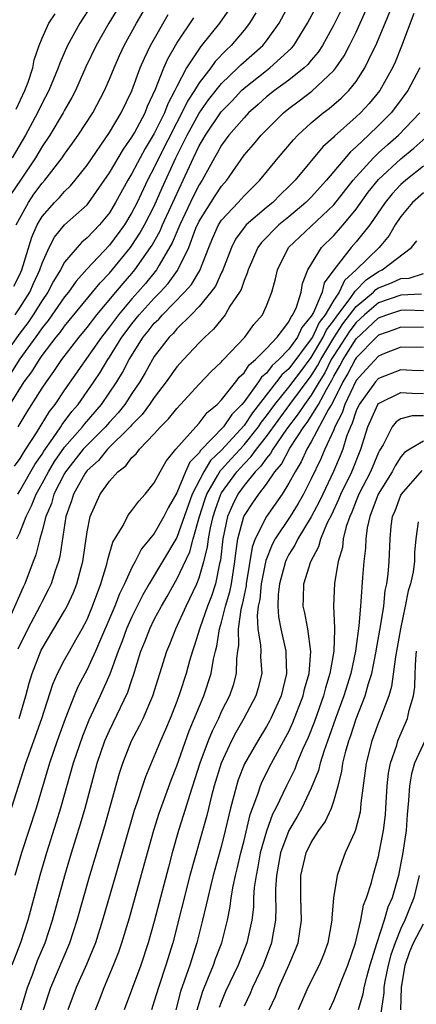
# Model space of a CAD drawing. Units: inches. Extents: x 2586000 to 2589000, y 1545000 to 1548000.
# Drawn here: x 2586463 to 2586498, y 1545778 to 1545865 of the extents above; entities that cross this region are included whole.
import ezdxf

# ---------------------------------------------------------------- set-up
doc = ezdxf.new("R2010")
doc.units = ezdxf.units.IN
doc.header["$MEASUREMENT"] = 0
doc.layers.add('LD25861545_2ft', color=54, linetype='Continuous')

msp = doc.modelspace()

# ---------------------------------------------------------------- linework, layer by layer
at = {"layer": 'LD25861545_2ft'}
for points, elevation in [([(2586460.915, 1545829.085), (2586463.399, 1545833), (2586464.081, 1545833.919), (2586464.746, 1545835), (2586465, 1545835.359), (2586466.249, 1545837), (2586466.589, 1545837.411), (2586467, 1545837.983), (2586469.484, 1545841), (2586470.155, 1545841.845), (2586471, 1545842.718), (2586472.874, 1545845), (2586473, 1545845.17), (2586473.72, 1545846.28), (2586474.128, 1545847), (2586475, 1545848.685), (2586475.697, 1545850.303), (2586476.905, 1545853), (2586477.921, 1545855), (2586479, 1545856.971), (2586479.842, 1545858.158), (2586481, 1545859.612), (2586482.439, 1545861), (2586482.71, 1545861.29), (2586484.672, 1545863), (2586485, 1545863.415), (2586486.139, 1545865), (2586487.213, 1545867)], 7812), ([(2586472.162, 1545867), (2586470.93, 1545865), (2586469.799, 1545863), (2586468.904, 1545861.096), (2586467.966, 1545859), (2586467.638, 1545858.362), (2586467, 1545857.252), (2586466.873, 1545857), (2586465.686, 1545855), (2586465, 1545853.988), (2586464.411, 1545853), (2586463.073, 1545851), (2586462.222, 1545849.778)], 7800), ([(2586462.851, 1545829), (2586463.655, 1545830.345), (2586465, 1545832.442), (2586465.371, 1545833), (2586466.051, 1545833.949), (2586466.76, 1545835), (2586468.292, 1545837), (2586469, 1545837.858), (2586469.886, 1545839), (2586471.575, 1545841), (2586472.211, 1545841.789), (2586473, 1545842.674), (2586473.271, 1545843), (2586474.667, 1545845), (2586474.798, 1545845.202), (2586475.522, 1545846.478), (2586475.739, 1545847), (2586476.664, 1545849), (2586477.386, 1545850.614), (2586477.579, 1545851), (2586478.486, 1545853), (2586479, 1545854.062), (2586479.358, 1545854.642), (2586479.552, 1545855), (2586480.906, 1545857), (2586481, 1545857.125), (2586481.932, 1545858.068), (2586482.779, 1545859), (2586483, 1545859.213), (2586485, 1545860.786), (2586485.295, 1545861), (2586487.242, 1545862.758), (2586487.434, 1545863), (2586488.665, 1545865), (2586489.726, 1545867)], 7814), ([(2586481.716, 1545866.284), (2586480.801, 1545865), (2586479.203, 1545863), (2586479.104, 1545862.896), (2586477.884, 1545861), (2586477, 1545859.347), (2586476.839, 1545859), (2586476.195, 1545857.805), (2586475.899, 1545857), (2586475, 1545855.161), (2586474.179, 1545853.821), (2586473.728, 1545853), (2586473, 1545851.598), (2586472.64, 1545851), (2586471.551, 1545849), (2586471, 1545848.092), (2586470.109, 1545847), (2586469, 1545845.848), (2586468.532, 1545845.468), (2586468.108, 1545845), (2586467, 1545843.679), (2586466.636, 1545843), (2586466.019, 1545841.981), (2586465.511, 1545841), (2586465, 1545840.274), (2586464.2, 1545839), (2586463.718, 1545838.282), (2586463, 1545837.339), (2586461.326, 1545835)], 7808), ([(2586469.408, 1545866.592), (2586468.354, 1545865), (2586467.263, 1545863), (2586466.567, 1545861.433), (2586466.431, 1545861), (2586465.59, 1545859), (2586465, 1545857.866), (2586464.591, 1545857), (2586463.515, 1545855), (2586462.308, 1545853)], 7798), ([(2586491.721, 1545866.279), (2586491, 1545864.846), (2586489.987, 1545863), (2586489.6, 1545862.4), (2586489, 1545861.704), (2586488.688, 1545861.312), (2586488.357, 1545861), (2586487, 1545859.924), (2586485.705, 1545859), (2586485, 1545858.434), (2586484.255, 1545857.745), (2586483.413, 1545857), (2586483, 1545856.57), (2586481.656, 1545855), (2586481, 1545854.119), (2586480.606, 1545853.394), (2586480.363, 1545853), (2586479.272, 1545851), (2586479, 1545850.575), (2586478.473, 1545849.527), (2586477.272, 1545847), (2586476.599, 1545845.402), (2586475.418, 1545843.418), (2586475.19, 1545843), (2586474.207, 1545841.793), (2586473.534, 1545841), (2586473, 1545840.419), (2586471.791, 1545839), (2586471, 1545837.928), (2586470.274, 1545837), (2586467, 1545832.311), (2586466.121, 1545831), (2586465.629, 1545830.371), (2586464.471, 1545828.47), (2586463.523, 1545827), (2586463.307, 1545826.693), (2586463, 1545826.163), (2586462.509, 1545825.49)], 7816), ([(2586462.812, 1545823), (2586463, 1545823.294), (2586464.349, 1545825.651), (2586465, 1545826.574), (2586465.16, 1545826.841), (2586465.951, 1545827.951), (2586466.655, 1545829), (2586466.785, 1545829.216), (2586467.643, 1545830.357), (2586468.205, 1545831), (2586469.592, 1545833), (2586470.159, 1545833.841), (2586470.861, 1545835), (2586471, 1545835.202), (2586472.111, 1545837), (2586472.485, 1545837.515), (2586473, 1545838.198), (2586473.647, 1545839), (2586475, 1545840.472), (2586475.528, 1545841), (2586476.224, 1545841.777), (2586477.073, 1545842.927), (2586478.068, 1545845), (2586478.714, 1545846.714), (2586479, 1545847.338), (2586480.415, 1545849.585), (2586481, 1545850.47), (2586481.465, 1545851), (2586483, 1545853.217), (2586483.833, 1545854.167), (2586484.527, 1545855), (2586485, 1545855.494), (2586486.507, 1545857), (2586487, 1545857.397), (2586487.923, 1545858.077), (2586489.054, 1545858.946), (2586491, 1545860.765), (2586491.196, 1545861), (2586491.93, 1545862.07), (2586492.421, 1545863), (2586493, 1545864.181), (2586493.876, 1545866.124)], 7818), ([(2586498.142, 1545865.858), (2586497.041, 1545862.959), (2586496.473, 1545861.527), (2586496.228, 1545861), (2586495.103, 1545859), (2586494.156, 1545857.844), (2586493.374, 1545857), (2586493, 1545856.641), (2586491.077, 1545854.923), (2586491, 1545854.83), (2586490.043, 1545853.957), (2586487.553, 1545851), (2586487, 1545850.435), (2586486.267, 1545849.733), (2586485.555, 1545849), (2586485, 1545848.55), (2586483.192, 1545847), (2586483.097, 1545846.903), (2586482.252, 1545845.748), (2586481.869, 1545845), (2586481.087, 1545842.913), (2586481, 1545842.765), (2586480.451, 1545841.549), (2586480.047, 1545841), (2586479, 1545839.74), (2586478.285, 1545839), (2586477, 1545837.726), (2586476.667, 1545837.333), (2586476.316, 1545837), (2586475, 1545835.281), (2586474.829, 1545835), (2586474.187, 1545833.813), (2586473.706, 1545833), (2586473, 1545831.967), (2586472.365, 1545831), (2586471.762, 1545830.238), (2586471, 1545829.423), (2586470.635, 1545829), (2586469, 1545827.378), (2586468.667, 1545827), (2586467.091, 1545825), (2586467, 1545824.847), (2586466.048, 1545823), (2586465.825, 1545822.175), (2586465.329, 1545821), (2586465, 1545819.713), (2586464.789, 1545819), (2586464.428, 1545817.572), (2586464.192, 1545817), (2586463.452, 1545815), (2586463.301, 1545814.699), (2586462.201, 1545812.201)], 7822), ([(2586484.068, 1545865.932), (2586483.499, 1545865), (2586483, 1545864.38), (2586481.844, 1545863), (2586481.399, 1545862.601), (2586480.427, 1545861.573), (2586480.026, 1545861), (2586479, 1545859.682), (2586478.588, 1545859), (2586477.958, 1545858.042), (2586477.467, 1545857), (2586477, 1545856.129), (2586475.398, 1545853), (2586475, 1545852.136), (2586474.405, 1545851), (2586473.463, 1545849), (2586473, 1545848.099), (2586472.335, 1545847), (2586471, 1545845.203), (2586469, 1545843.094), (2586468.02, 1545841.98), (2586467.342, 1545841), (2586467, 1545840.58), (2586465.525, 1545838.475), (2586465, 1545837.842), (2586464.662, 1545837.339), (2586463, 1545835.072), (2586462.204, 1545833.797)], 7810), ([(2586462.457, 1545841.543), (2586463, 1545842.574), (2586463.19, 1545843), (2586464.077, 1545845.924), (2586464.553, 1545847), (2586465, 1545847.748), (2586466.105, 1545849), (2586466.541, 1545849.459), (2586467, 1545850), (2586467.515, 1545850.486), (2586467.945, 1545851), (2586469, 1545852.33), (2586471, 1545855.237), (2586472.055, 1545857), (2586473, 1545858.958), (2586473.744, 1545861), (2586474.11, 1545861.89), (2586474.648, 1545863), (2586476.239, 1545865.761)], 7804), ([(2586462.597, 1545839), (2586463, 1545839.598), (2586463.883, 1545841), (2586464.223, 1545841.778), (2586464.797, 1545843), (2586465, 1545843.61), (2586465.631, 1545845), (2586466.1, 1545845.9), (2586467, 1545847.009), (2586469, 1545848.806), (2586469.16, 1545849), (2586471, 1545851.65), (2586472.238, 1545853.762), (2586473, 1545854.823), (2586473.23, 1545855.23), (2586474.169, 1545857), (2586474.402, 1545857.598), (2586475.119, 1545859.119), (2586475.852, 1545861), (2586476.195, 1545861.805), (2586477, 1545863.228), (2586478.518, 1545865.482)], 7806), ([(2586462.677, 1545857.323), (2586463.457, 1545859), (2586463.736, 1545859.736), (2586464.158, 1545861), (2586464.278, 1545861.722), (2586464.735, 1545863), (2586465, 1545863.66), (2586465.597, 1545865), (2586466.159, 1545865.841)], 7796), ([(2586462.68, 1545847), (2586463, 1545847.617), (2586463.774, 1545849), (2586464.266, 1545849.734), (2586465, 1545850.739), (2586465.235, 1545851), (2586466.78, 1545853), (2586467, 1545853.329), (2586467.713, 1545854.287), (2586468.219, 1545855), (2586469.509, 1545857), (2586470.565, 1545859), (2586471, 1545859.994), (2586471.405, 1545861), (2586471.893, 1545862.107), (2586472.309, 1545863), (2586473.416, 1545865), (2586474, 1545866)], 7802), ([(2586462.735, 1545819), (2586463, 1545819.558), (2586463.571, 1545821), (2586464.049, 1545821.951), (2586464.454, 1545823), (2586465, 1545823.946), (2586465.567, 1545825), (2586466.103, 1545825.897), (2586467, 1545827.173), (2586468.589, 1545829), (2586468.764, 1545829.236), (2586470.292, 1545831), (2586471.645, 1545833), (2586472.161, 1545833.839), (2586472.765, 1545835), (2586474.002, 1545837), (2586474.455, 1545837.545), (2586475, 1545838.244), (2586475.388, 1545838.612), (2586475.717, 1545839), (2586477.696, 1545841), (2586478.302, 1545841.698), (2586479.057, 1545842.944), (2586479.855, 1545845), (2586480.192, 1545845.808), (2586480.724, 1545847), (2586481, 1545847.424), (2586482.481, 1545849), (2586483, 1545849.592), (2586484.421, 1545851), (2586486.035, 1545853), (2586487.408, 1545854.592), (2586487.798, 1545855), (2586489, 1545856.103), (2586490.055, 1545857), (2586490.6, 1545857.4), (2586491.677, 1545858.323), (2586492.351, 1545859), (2586493, 1545859.803), (2586493.784, 1545861), (2586494.498, 1545862.498), (2586494.754, 1545863), (2586495.592, 1545865), (2586495.995, 1545866.005)], 7820), ([(2586498.677, 1545861), (2586497.616, 1545859), (2586496.505, 1545857.495), (2586496.109, 1545857), (2586495, 1545855.878), (2586494.088, 1545855), (2586493, 1545853.958), (2586492.485, 1545853.515), (2586490.364, 1545851), (2586489, 1545849.491), (2586488.519, 1545849), (2586487, 1545847.724), (2586486.111, 1545847), (2586484.559, 1545845.441), (2586484.237, 1545845), (2586483.36, 1545843), (2586483.291, 1545842.709), (2586483, 1545842.05), (2586482.739, 1545841.261), (2586482.587, 1545841), (2586481.748, 1545839.748), (2586481.307, 1545839), (2586480.292, 1545837.708), (2586479.519, 1545837), (2586479, 1545836.478), (2586477.595, 1545835), (2586477, 1545834.347), (2586476.061, 1545833), (2586475, 1545831.629), (2586474.581, 1545831), (2586473.913, 1545830.087), (2586473, 1545829.185), (2586472.842, 1545829), (2586470.82, 1545827), (2586470.009, 1545825.991), (2586469, 1545825.103), (2586468.919, 1545825), (2586468.799, 1545824.799), (2586467.788, 1545823), (2586467.611, 1545822.389), (2586467.116, 1545821), (2586466.571, 1545817.429), (2586466.453, 1545817), (2586466.155, 1545816.155), (2586465.791, 1545815), (2586465.54, 1545814.459), (2586465, 1545813.438), (2586464.79, 1545813), (2586463.721, 1545811), (2586462.827, 1545809.173)], 7824), ([(2586462.936, 1545803), (2586463.54, 1545805), (2586463.851, 1545806.149), (2586464.108, 1545807), (2586464.921, 1545809.079), (2586465, 1545809.236), (2586467, 1545812.582), (2586467.225, 1545813), (2586467.787, 1545814.213), (2586468.09, 1545815), (2586468.464, 1545816.464), (2586468.618, 1545817), (2586469, 1545819.631), (2586469.274, 1545821), (2586470.165, 1545823), (2586471, 1545824.168), (2586471.745, 1545825), (2586472.468, 1545825.532), (2586473, 1545826.254), (2586473.393, 1545826.607), (2586473.672, 1545827), (2586475, 1545828.385), (2586475.547, 1545829), (2586476.276, 1545829.724), (2586477, 1545830.637), (2586479, 1545832.8), (2586480.073, 1545833.927), (2586481, 1545834.8), (2586481.085, 1545834.915), (2586481.179, 1545835), (2586483.063, 1545837), (2586483.888, 1545838.112), (2586484.648, 1545839), (2586485, 1545839.777), (2586485.478, 1545841), (2586485.807, 1545842.193), (2586485.973, 1545843), (2586486.974, 1545845), (2586489, 1545846.891), (2586491, 1545848.798), (2586492.742, 1545851), (2586493, 1545851.302), (2586494.55, 1545853), (2586495, 1545853.433), (2586495.826, 1545854.174), (2586496.779, 1545855), (2586498.667, 1545857)], 7826), ([(2586462.248, 1545795), (2586463.552, 1545799), (2586464.978, 1545803), (2586465.949, 1545806.051), (2586466.371, 1545807), (2586467, 1545808.211), (2586467.428, 1545809), (2586468.007, 1545809.992), (2586468.569, 1545811), (2586469, 1545811.829), (2586469.498, 1545813), (2586470.23, 1545815), (2586470.758, 1545816.758), (2586470.843, 1545817.157), (2586471.294, 1545818.706), (2586472.212, 1545820.212), (2586472.601, 1545821), (2586472.758, 1545821.242), (2586473, 1545821.532), (2586473.614, 1545822.386), (2586474.193, 1545823), (2586475, 1545823.992), (2586475.517, 1545825), (2586476.057, 1545825.943), (2586476.929, 1545827), (2586478.69, 1545829), (2586479, 1545829.322), (2586479.723, 1545830.277), (2586480.601, 1545831), (2586481, 1545831.416), (2586482.255, 1545833), (2586482.571, 1545833.429), (2586483, 1545833.815), (2586483.463, 1545834.537), (2586484.028, 1545835), (2586485, 1545835.998), (2586485.948, 1545837), (2586487, 1545838.359), (2586487.198, 1545838.801), (2586487.367, 1545839), (2586487.686, 1545839.686), (2586488.097, 1545841), (2586488.225, 1545841.775), (2586488.696, 1545843), (2586489.909, 1545845), (2586491, 1545846.075), (2586491.835, 1545847), (2586493, 1545848.404), (2586494.086, 1545849.914), (2586495, 1545851.065), (2586497, 1545852.885), (2586498.155, 1545853.845), (2586499.205, 1545854.795)], 7828), ([(2586499, 1545852.253), (2586497.43, 1545851), (2586497, 1545850.613), (2586496.213, 1545849.787), (2586495.574, 1545849), (2586494.21, 1545847), (2586493, 1545845.489), (2586492.56, 1545845), (2586491, 1545843.003), (2586490.15, 1545841.85), (2586489.956, 1545841), (2586489.192, 1545839.192), (2586489, 1545838.856), (2586488.148, 1545837.852), (2586487.766, 1545837), (2586487, 1545835.935), (2586486.104, 1545835), (2586485.517, 1545834.483), (2586485, 1545833.793), (2586484.564, 1545833.436), (2586484.285, 1545833), (2586483, 1545831.221), (2586482.816, 1545831), (2586481.903, 1545830.096), (2586481.163, 1545829), (2586479.119, 1545826.881), (2586479, 1545826.682), (2586478.159, 1545825.842), (2586477.784, 1545825), (2586477, 1545823.123), (2586476.221, 1545821.779), (2586475.844, 1545821), (2586475, 1545819.497), (2586474.607, 1545819), (2586473.87, 1545818.13), (2586473.291, 1545817), (2586473, 1545816.468), (2586472.336, 1545815), (2586471.892, 1545814.107), (2586471.487, 1545813), (2586469.763, 1545809), (2586469, 1545807.346), (2586468.191, 1545805.809), (2586467.845, 1545805), (2586467.044, 1545802.956), (2586466.34, 1545801), (2586465.655, 1545799), (2586464.452, 1545795), (2586463.159, 1545791), (2586462.557, 1545789)], 7830), ([(2586499, 1545849.867), (2586498.037, 1545849), (2586497, 1545847.752), (2586496.492, 1545847), (2586495.943, 1545846.057), (2586495.047, 1545845), (2586493.002, 1545843), (2586491.951, 1545842.05), (2586491.476, 1545841), (2586491, 1545840.309), (2586490.241, 1545839), (2586489.705, 1545838.295), (2586489.099, 1545837), (2586489, 1545836.833), (2586487, 1545834.174), (2586486.376, 1545833.624), (2586485.908, 1545833), (2586483.748, 1545830.252), (2586483, 1545829.121), (2586481, 1545826.917), (2586480.012, 1545825.989), (2586479.415, 1545825), (2586478.374, 1545823), (2586477, 1545819.129), (2586474.541, 1545815), (2586473.976, 1545814.024), (2586473, 1545812.07), (2586472.528, 1545811), (2586472.127, 1545809.873), (2586471.775, 1545809), (2586471.041, 1545806.959), (2586470.161, 1545805), (2586469.157, 1545802.843), (2586468.583, 1545801.416), (2586467.765, 1545799), (2586466.64, 1545795), (2586466.256, 1545793.744), (2586465.384, 1545791), (2586464.789, 1545789), (2586463.715, 1545785), (2586463.061, 1545783), (2586462.281, 1545781)], 7832), ([(2586463.104, 1545777), (2586463.684, 1545779), (2586464.124, 1545780.124), (2586464.594, 1545781.406), (2586465.253, 1545783), (2586465.913, 1545785), (2586467.018, 1545789), (2586467.614, 1545791), (2586468.415, 1545793.585), (2586468.828, 1545795), (2586469.904, 1545799), (2586470.599, 1545801), (2586471, 1545801.91), (2586472.651, 1545805.349), (2586473, 1545806.424), (2586473.153, 1545806.847), (2586473.81, 1545809), (2586474.16, 1545809.84), (2586474.598, 1545811), (2586475, 1545811.805), (2586475.632, 1545813), (2586476.137, 1545813.863), (2586476.758, 1545815), (2586477, 1545815.409), (2586478.155, 1545817.845), (2586478.46, 1545819), (2586479.034, 1545821), (2586479.508, 1545822.491), (2586479.694, 1545823), (2586480.676, 1545824.676), (2586480.904, 1545825.096), (2586481, 1545825.187), (2586481.848, 1545826.152), (2586483, 1545827.403), (2586484.285, 1545829), (2586484.569, 1545829.431), (2586485, 1545829.969), (2586485.747, 1545831), (2586487, 1545832.548), (2586488.065, 1545833.935), (2586489, 1545835.191), (2586490.066, 1545837), (2586490.364, 1545837.636), (2586491, 1545838.472), (2586491.212, 1545838.788), (2586492.541, 1545840.541), (2586492.858, 1545841), (2586492.902, 1545841.098), (2586493.881, 1545842.119), (2586495, 1545842.856), (2586495.329, 1545843), (2586497.923, 1545845), (2586498.424, 1545845.576)], 7834), ([(2586465.116, 1545777), (2586465.763, 1545779), (2586467.466, 1545783), (2586468.125, 1545785), (2586469.26, 1545789), (2586470.578, 1545793.422), (2586471.889, 1545798.112), (2586472.179, 1545799), (2586472.979, 1545801), (2586473.674, 1545802.326), (2586473.991, 1545803), (2586474.864, 1545805), (2586476.107, 1545809), (2586476.374, 1545809.625), (2586476.917, 1545811), (2586477.826, 1545813), (2586478.779, 1545815), (2586479, 1545815.549), (2586479.423, 1545817), (2586479.743, 1545818.258), (2586479.818, 1545819), (2586480.003, 1545820.003), (2586480.234, 1545821), (2586480.419, 1545821.581), (2586480.936, 1545823), (2586481, 1545823.109), (2586482.356, 1545825), (2586483, 1545825.715), (2586483.65, 1545826.35), (2586484.101, 1545827), (2586485, 1545828.134), (2586487.084, 1545831), (2586489, 1545833.54), (2586489.562, 1545834.438), (2586489.838, 1545835), (2586491, 1545836.945), (2586491.826, 1545838.174), (2586493, 1545839.718), (2586494.536, 1545841), (2586494.762, 1545841.238), (2586495, 1545841.395), (2586496.161, 1545841.839), (2586497, 1545842.227), (2586497.732, 1545842.268), (2586499, 1545842.685)], 7836), ([(2586498.816, 1545840.816), (2586497, 1545840.727), (2586495, 1545840.057), (2586493.756, 1545839), (2586493, 1545838.295), (2586492.44, 1545837.56), (2586491, 1545835.359), (2586490.785, 1545835), (2586490.197, 1545833.803), (2586489.695, 1545833), (2586489, 1545831.814), (2586488.394, 1545831), (2586487.838, 1545830.162), (2586486.802, 1545828.802), (2586485.557, 1545827), (2586485.366, 1545826.635), (2586485, 1545826.214), (2586484.503, 1545825.497), (2586483.994, 1545825), (2586483, 1545823.768), (2586482.451, 1545823), (2586481.973, 1545822.028), (2586481.53, 1545821), (2586481.098, 1545819), (2586480.898, 1545817.102), (2586480.82, 1545816.82), (2586480.445, 1545815), (2586480.087, 1545813.913), (2586479.738, 1545813), (2586479.056, 1545811.056), (2586478.558, 1545809.442), (2586478.395, 1545809), (2586478.147, 1545808.147), (2586477.839, 1545807), (2586477.289, 1545805.289), (2586477, 1545804.493), (2586476.405, 1545803), (2586475.988, 1545802.013), (2586475.536, 1545801), (2586474.201, 1545797.799), (2586473.931, 1545797), (2586473.438, 1545795.438), (2586473.213, 1545794.787), (2586471.531, 1545789), (2586470.392, 1545785), (2586469.75, 1545783), (2586468.952, 1545781.049), (2586468.028, 1545779), (2586467.281, 1545777)], 7838), ([(2586469.758, 1545777), (2586470.109, 1545777.891), (2586470.518, 1545779), (2586471.362, 1545781), (2586471.822, 1545782.179), (2586472.112, 1545783), (2586472.792, 1545785.208), (2586474.379, 1545791), (2586474.959, 1545793.041), (2586475.439, 1545794.561), (2586476.5, 1545797.5), (2586477, 1545798.755), (2586478.116, 1545801.884), (2586479.426, 1545805), (2586480.084, 1545807), (2586480.274, 1545808.274), (2586480.444, 1545809), (2586480.57, 1545809.43), (2586480.81, 1545811), (2586481, 1545811.595), (2586481.361, 1545813), (2586481.728, 1545814.272), (2586481.873, 1545815), (2586482.188, 1545817), (2586482.265, 1545817.735), (2586482.455, 1545819), (2586482.997, 1545821), (2586483.779, 1545822.221), (2586484.309, 1545823), (2586485, 1545823.896), (2586485.756, 1545825), (2586486.334, 1545825.666), (2586487.094, 1545827.094), (2586488.336, 1545829), (2586488.625, 1545829.375), (2586489, 1545829.939), (2586489.632, 1545831), (2586490.343, 1545832.343), (2586490.833, 1545833.167), (2586491, 1545833.508), (2586491.547, 1545834.453), (2586491.83, 1545835), (2586493, 1545836.852), (2586495, 1545838.719), (2586495.738, 1545839), (2586497, 1545839.411), (2586497.432, 1545839.432), (2586499, 1545839.386)], 7840), ([(2586499, 1545837.853), (2586497, 1545837.898), (2586496.356, 1545837.644), (2586495, 1545837.179), (2586494.806, 1545837), (2586493, 1545835.154), (2586492.903, 1545835), (2586492.253, 1545833.747), (2586491.822, 1545833), (2586491, 1545831.367), (2586490.806, 1545831), (2586490.519, 1545830.52), (2586489, 1545827.649), (2586488.605, 1545827), (2586488.108, 1545825.892), (2586487.55, 1545825), (2586487, 1545823.962), (2586486.391, 1545823), (2586484.99, 1545821), (2586483.992, 1545819), (2586483.724, 1545818.276), (2586483.201, 1545815), (2586483.183, 1545814.817), (2586483, 1545814.002), (2586482.834, 1545813.166), (2586482.712, 1545812.712), (2586482.466, 1545811), (2586482.503, 1545809.497), (2586482.419, 1545809), (2586482.33, 1545808.33), (2586482.313, 1545807), (2586482.022, 1545805.978), (2586481.691, 1545805), (2586481, 1545803.632), (2586480.711, 1545803), (2586480.148, 1545801.852), (2586479.81, 1545801), (2586479.073, 1545799), (2586478.134, 1545796.134), (2586477.611, 1545794.389), (2586477.164, 1545793), (2586476.596, 1545791), (2586476.254, 1545789.746), (2586475, 1545784.891), (2586474.458, 1545783), (2586473.782, 1545781), (2586473.039, 1545779), (2586472.321, 1545777)], 7842), ([(2586499, 1545836.067), (2586497, 1545836.107), (2586495.535, 1545835.535), (2586495, 1545835.307), (2586493.88, 1545834.119), (2586493, 1545833.118), (2586491.993, 1545831), (2586491.755, 1545830.245), (2586491.103, 1545829), (2586491, 1545828.735), (2586490.207, 1545827), (2586489.851, 1545826.149), (2586489, 1545824.371), (2586488.3, 1545823), (2586487.833, 1545822.167), (2586487.108, 1545821), (2586485.772, 1545819), (2586485.502, 1545818.498), (2586484.933, 1545817.067), (2586484.543, 1545815), (2586484.407, 1545813.593), (2586484.274, 1545813), (2586484.164, 1545812.164), (2586484.226, 1545811), (2586484.474, 1545809.526), (2586484.491, 1545809), (2586484.484, 1545808.484), (2586484.579, 1545807), (2586484.266, 1545805.734), (2586484.045, 1545805), (2586482.996, 1545803), (2586482.266, 1545801.734), (2586481.888, 1545801), (2586480.964, 1545799), (2586480.346, 1545797), (2586480.096, 1545796.096), (2586479.672, 1545794.328), (2586478.179, 1545789), (2586476.659, 1545783), (2586476.04, 1545781), (2586475.36, 1545779), (2586475, 1545777.775), (2586474.745, 1545777)], 7844), ([(2586499, 1545833.99), (2586497.989, 1545834.011), (2586497, 1545834.08), (2586495, 1545833.314), (2586494.715, 1545833), (2586493.258, 1545831), (2586493, 1545830.422), (2586492.66, 1545829.34), (2586492.482, 1545829), (2586492.15, 1545828.15), (2586491.811, 1545827), (2586491.582, 1545826.418), (2586490.988, 1545825.012), (2586490.015, 1545823), (2586489.696, 1545822.304), (2586489, 1545820.985), (2586487.794, 1545819), (2586487.541, 1545818.459), (2586487, 1545817.612), (2586486.785, 1545817.214), (2586486.7, 1545817), (2586486.166, 1545815), (2586486.045, 1545814.045), (2586486.012, 1545813), (2586486.066, 1545812.066), (2586486.279, 1545811), (2586486.727, 1545809), (2586486.743, 1545808.743), (2586486.792, 1545807), (2586486.299, 1545805), (2586485.396, 1545803), (2586485.261, 1545802.739), (2586485, 1545802.275), (2586484.226, 1545801), (2586483.054, 1545798.946), (2586482.489, 1545797.511), (2586482.321, 1545797), (2586482.093, 1545796.093), (2586481.792, 1545795), (2586481.631, 1545794.369), (2586481.327, 1545793), (2586481, 1545791.68), (2586480.256, 1545789), (2586479.997, 1545787.997), (2586479.759, 1545787), (2586479.636, 1545786.364), (2586479.308, 1545785), (2586478.794, 1545783), (2586478.153, 1545781), (2586477.348, 1545778.652), (2586476.904, 1545777)], 7846), ([(2586478.814, 1545777), (2586479.321, 1545778.679), (2586479.783, 1545779.783), (2586480.269, 1545781), (2586480.452, 1545781.547), (2586481.011, 1545783), (2586481.52, 1545785), (2586481.766, 1545786.234), (2586481.863, 1545787), (2586482.035, 1545788.035), (2586482.244, 1545789), (2586482.401, 1545789.599), (2586482.717, 1545791), (2586483, 1545792.113), (2586483.556, 1545794.444), (2586484.239, 1545796.239), (2586484.478, 1545797), (2586484.63, 1545797.37), (2586485.456, 1545799), (2586486.713, 1545801.287), (2586487, 1545801.84), (2586487.368, 1545802.633), (2586488.276, 1545805), (2586488.404, 1545805.596), (2586488.806, 1545807), (2586488.962, 1545808.962), (2586488.678, 1545811), (2586488.417, 1545812.417), (2586488.282, 1545813), (2586488.31, 1545813.69), (2586488.329, 1545815), (2586488.954, 1545817), (2586489.681, 1545818.319), (2586489.859, 1545819), (2586490.458, 1545820.458), (2586490.822, 1545821.178), (2586491.46, 1545822.54), (2586491.638, 1545823), (2586492.613, 1545825), (2586493.429, 1545827), (2586494.034, 1545829), (2586494.942, 1545831), (2586495, 1545831.079), (2586497, 1545832.058), (2586497.989, 1545831.989), (2586499, 1545831.968)], 7848), ([(2586499, 1545829.969), (2586498.009, 1545829.991), (2586497, 1545829.727), (2586496.559, 1545829.441), (2586496.208, 1545829), (2586495.408, 1545827.408), (2586495.096, 1545826.904), (2586495, 1545826.713), (2586494.292, 1545825), (2586493.248, 1545823), (2586493, 1545822.405), (2586492.609, 1545821.391), (2586492.424, 1545821), (2586492.122, 1545820.122), (2586491.855, 1545819), (2586491.771, 1545818.229), (2586491.406, 1545817), (2586491.069, 1545815.069), (2586490.979, 1545813), (2586491.08, 1545811.08), (2586491.065, 1545810.935), (2586491.021, 1545809), (2586490.668, 1545807), (2586490.27, 1545805.73), (2586490.085, 1545805), (2586489.28, 1545802.721), (2586488.713, 1545801.287), (2586488.225, 1545800.225), (2586487.715, 1545799), (2586487.52, 1545798.479), (2586486.779, 1545797), (2586485.84, 1545795), (2586485.554, 1545794.446), (2586485, 1545792.943), (2586484.448, 1545791), (2586484.231, 1545789.769), (2586484.069, 1545789), (2586483.916, 1545787.916), (2586483.857, 1545787), (2586483.831, 1545786.169), (2586483.682, 1545785), (2586483.259, 1545783), (2586482.474, 1545781), (2586481.36, 1545778.64), (2586481, 1545777.768), (2586480.786, 1545777.215)], 7850), ([(2586499, 1545827.713), (2586497.788, 1545827), (2586497.302, 1545826.698), (2586497, 1545826.335), (2586496.473, 1545825.527), (2586496.207, 1545825), (2586494.968, 1545823), (2586494.222, 1545821), (2586493.996, 1545819.996), (2586493.861, 1545819), (2586493.828, 1545818.172), (2586493.681, 1545817), (2586493.559, 1545815.559), (2586493.422, 1545813.422), (2586493.375, 1545813), (2586493.254, 1545811.254), (2586493.181, 1545810.819), (2586492.947, 1545809), (2586492.514, 1545807), (2586491.89, 1545805), (2586491.147, 1545803), (2586490.604, 1545801.395), (2586490.138, 1545800.138), (2586489.794, 1545799), (2586489.644, 1545798.356), (2586489, 1545796.78), (2586488.161, 1545795), (2586487.744, 1545794.256), (2586486.995, 1545793.005), (2586486.252, 1545791), (2586485.885, 1545789), (2586485.808, 1545787.808), (2586485.812, 1545787), (2586485.84, 1545786.16), (2586485.799, 1545785), (2586485.537, 1545783.537), (2586485.462, 1545783), (2586484.695, 1545781), (2586483.767, 1545779), (2586483.542, 1545778.458), (2586483, 1545777.345)], 7852), ([(2586485.255, 1545777), (2586485.802, 1545778.198), (2586486.104, 1545779), (2586486.999, 1545781), (2586487.6, 1545782.4), (2586487.827, 1545783), (2586488.125, 1545785), (2586488.053, 1545787), (2586488.054, 1545789), (2586488.529, 1545791), (2586489, 1545791.936), (2586489.676, 1545793), (2586490.237, 1545793.763), (2586490.789, 1545795), (2586491, 1545795.628), (2586491.387, 1545797), (2586491.722, 1545798.278), (2586491.816, 1545799), (2586492.072, 1545800.072), (2586492.337, 1545801), (2586492.513, 1545801.487), (2586493, 1545802.974), (2586493.816, 1545805), (2586494.115, 1545806.115), (2586494.397, 1545807), (2586494.787, 1545809), (2586494.811, 1545809.189), (2586495.183, 1545811.183), (2586495.46, 1545813), (2586495.603, 1545814.397), (2586495.744, 1545815), (2586495.863, 1545815.863), (2586495.953, 1545817), (2586496.024, 1545819), (2586496.134, 1545820.134), (2586496.257, 1545821), (2586496.481, 1545821.518), (2586497, 1545822.893), (2586497.05, 1545823), (2586498.883, 1545825.117)], 7854), ([(2586498.528, 1545820.528), (2586498.318, 1545819), (2586498.218, 1545817.782), (2586498.199, 1545817), (2586498.071, 1545816.071), (2586497.835, 1545815), (2586497.632, 1545814.368), (2586497.37, 1545813), (2586496.948, 1545811), (2586496.497, 1545808.497), (2586496.159, 1545805.842), (2586495.916, 1545805), (2586495.225, 1545803.225), (2586495.153, 1545803), (2586495, 1545802.637), (2586494.394, 1545801), (2586493.896, 1545799), (2586493.43, 1545795.43), (2586493.401, 1545795), (2586493.354, 1545794.646), (2586492.949, 1545793.051), (2586492.839, 1545792.839), (2586492.031, 1545791), (2586491.746, 1545790.254), (2586491.302, 1545789), (2586490.993, 1545787), (2586490.827, 1545785.173), (2586490.833, 1545785), (2586490.481, 1545783), (2586490.081, 1545781.919), (2586489.7, 1545781), (2586488.681, 1545779), (2586487.834, 1545777)], 7856), ([(2586490.616, 1545777), (2586491, 1545777.846), (2586491.336, 1545778.663), (2586491.75, 1545779.75), (2586492.271, 1545781), (2586492.94, 1545783), (2586493.409, 1545785), (2586493.665, 1545786.335), (2586493.932, 1545787), (2586494.359, 1545788.359), (2586494.517, 1545789), (2586495, 1545790.69), (2586495.067, 1545791), (2586495.44, 1545793), (2586495.605, 1545794.395), (2586495.657, 1545795), (2586495.769, 1545797), (2586495.889, 1545798.111), (2586496.057, 1545799), (2586496.619, 1545800.619), (2586496.725, 1545801), (2586497.592, 1545803), (2586497.742, 1545803.742), (2586498.104, 1545805), (2586498.222, 1545805.778), (2586498.251, 1545807), (2586498.312, 1545808.311), (2586498.391, 1545809)], 7858), ([(2586499.13, 1545801), (2586498.217, 1545799), (2586497.93, 1545798.07), (2586497.753, 1545797), (2586497.683, 1545795.683), (2586497.562, 1545794.438), (2586497.454, 1545793), (2586497.136, 1545790.864), (2586497, 1545790.106), (2586496.766, 1545789), (2586496.209, 1545787), (2586495.839, 1545786.161), (2586495.502, 1545785), (2586494.84, 1545783), (2586494.235, 1545781), (2586493.927, 1545779.927), (2586493.695, 1545779), (2586493.599, 1545778.401), (2586493.18, 1545777)], 7860), ([(2586498.613, 1545789), (2586498.153, 1545787), (2586497.811, 1545786.188), (2586497.351, 1545785), (2586497, 1545784.256), (2586496.474, 1545783), (2586496.09, 1545781.911), (2586495.856, 1545781), (2586495.57, 1545779.57), (2586495.476, 1545779), (2586495.465, 1545778.535), (2586495, 1545775.334)], 7862), ([(2586496.99, 1545777.01), (2586497.039, 1545779), (2586497.365, 1545781), (2586497.779, 1545782.221), (2586498.123, 1545783), (2586499, 1545784.694)], 7864)]:
    msp.add_lwpolyline(points, dxfattribs=dict(at, elevation=elevation))

doc.saveas('drawing.dxf')
